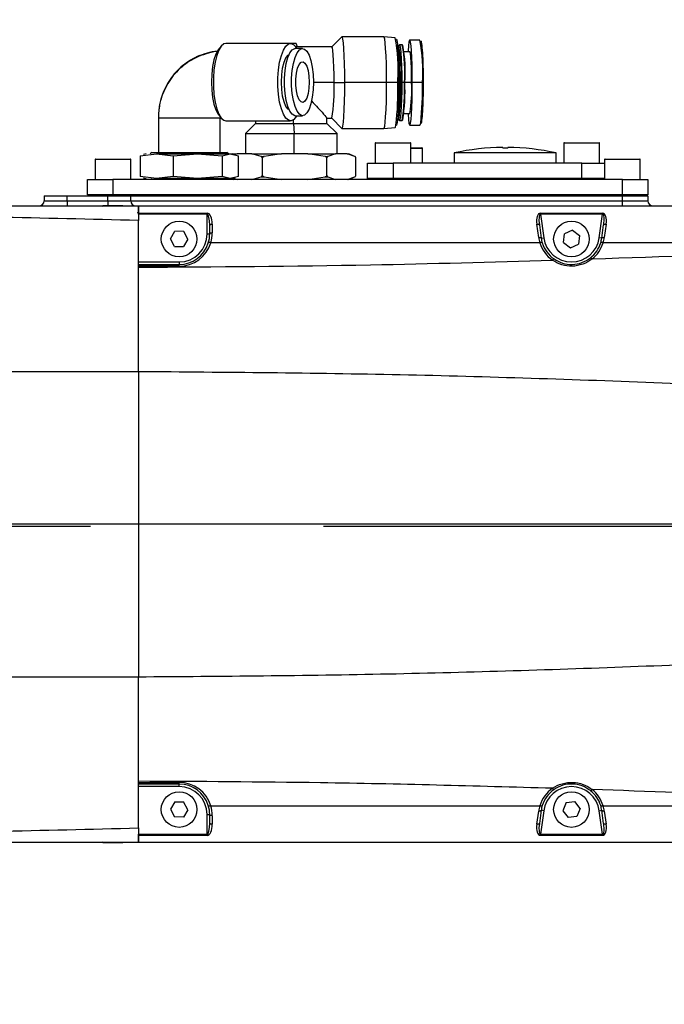
# Model space of a CAD drawing. Units: millimetres. Extents: x 47110 to 57224, y 21054 to 28206.
# Drawn here: x 50301 to 50428, y 26941 to 27134 of the extents above; entities that cross this region are included whole.
import ezdxf

# ---------------------------------------------------------------- set-up
doc = ezdxf.new("R2010")
doc.units = ezdxf.units.MM
doc.header["$LTSCALE"] = 120
doc.header["$PDSIZE"] = -1
doc.linetypes.add('CENTER', pattern=[10.16, 6.35, -1.27, 1.27, -1.27])
doc.layers.add('2细线层', color=4, linetype='Continuous')
doc.layers.add('3中心线层', color=1, linetype='CENTER')
doc.styles.add('TH_GBDIM', font='romans.shx', dxfattribs={"width": 0.8, "bigfont": 'gbcbig.shx'})
doc.dimstyles.new('TH_GBDIM', dxfattribs={"dimscale": 12, "dimtxt": 4, "dimasz": 2.5, "dimexe": 2, "dimexo": 0, "dimgap": 1.5, "dimtad": 1, "dimtoh": 1, "dimdec": 1, "dimdsep": 46, "dimtxsty": 'TH_GBDIM', "dimcen": 2.5, "dimclrd": 130, "dimclre": 130, "dimclrt": 3, "dimadec": 0, "dimazin": 2, "dimtfac": 0.714286, "dimtdec": 1, "dimtmove": 0, "dimatfit": 3, "dimfxl": 1, "dimtzin": 0, "dimlwd": -1, "dimlwe": -1, "dimarcsym": 0})

# ---------------------------------------------------------------- blocks, each defined once
blk = doc.blocks.new('*D66')
at = {"layer": '2细线层', "color": 130}
for p, q in [((50624.59, 27035.31), (49707.66, 27035.31)), ((49731.66, 26905.31), (49731.66, 27005.31)), ((49984.59, 26875.31), (49707.66, 26875.31))]:
    blk.add_line(p, q, dxfattribs=at)
for points in [[(49736.66, 27005.31), (49726.66, 27005.31), (49731.66, 27035.31)], [(49726.66, 26905.31), (49736.66, 26905.31), (49731.66, 26875.31)]]:
    blk.add_solid(points, dxfattribs=at)
at = {"layer": 'Defpoints', "color": 0}
for p in [(49731.66, 27035.31), (50624.59, 27035.31), (49984.59, 26875.31)]:
    blk.add_point(p, dxfattribs=at)
at = {"layer": '2细线层', "color": 3, "insert": (49689.66, 26955.31), "char_height": 48, "attachment_point": 5, "rotation": 90, "style": 'TH_GBDIM'}
blk.add_mtext('160', dxfattribs=at)
blk = doc.blocks.new('*D67')
at = {"layer": '2细线层', "color": 130}
for p, q in [((49984.59, 26947.54), (49984.59, 27202.45)), ((50624.59, 27034.91), (50624.59, 27202.45)), ((50014.59, 27178.45), (50594.59, 27178.45))]:
    blk.add_line(p, q, dxfattribs=at)
for points in [[(50014.59, 27183.45), (50014.59, 27173.45), (49984.59, 27178.45)], [(50594.59, 27173.45), (50594.59, 27183.45), (50624.59, 27178.45)]]:
    blk.add_solid(points, dxfattribs=at)
at = {"layer": 'Defpoints', "color": 0}
for p in [(50624.59, 27178.45), (50624.59, 27034.91), (49984.59, 26947.54)]:
    blk.add_point(p, dxfattribs=at)
at = {"layer": '2细线层', "color": 3, "insert": (50304.59, 27220.45), "char_height": 48, "attachment_point": 5, "style": 'TH_GBDIM'}
blk.add_mtext('640', dxfattribs=at)
blk = doc.blocks.new('*D70')
at = {"layer": '2细线层', "color": 130}
for p, q in [((49984.59, 27535.31), (49984.59, 27753.35)), ((50500.88, 24606.32), (50575, 24402.5))]:
    blk.add_line(p, q, dxfattribs=at)
blk.add_arc((49984.59, 26025.91), 1703.44, 290.99462, 88.99093, dxfattribs=at)
for points in [[(50014.64, 27734.09), (50014.55, 27724.09), (49984.59, 27729.35)], [(50593.15, 24440.24), (50596.65, 24430.87), (50566.8, 24425.05)]]:
    blk.add_solid(points, dxfattribs=at)
at = {"layer": 'Defpoints', "color": 0}
for p in [(49984.59, 27535.31), (51561.02, 26671.34), (49984.59, 26025.91), (49984.59, 25913.98), (50500.88, 24606.32)]:
    blk.add_point(p, dxfattribs=at)
at = {"layer": '2细线层', "color": 3, "insert": (51703.56, 26328.79), "char_height": 48, "attachment_point": 5, "rotation": 279.9928, "style": 'TH_GBDIM'}
blk.add_mtext('160%%d', dxfattribs=at)

msp = doc.modelspace()

# ---------------------------------------------------------------- linework, layer by layer
at = {"color": 7, "linetype": 'Continuous', "lineweight": 25}
for p, q in [((50340.92, 27129.25), (50340.42, 27128.68)), ((50354.45, 27129.71), (50341.78, 27129.71)), ((50355.54, 27129.71), (50354.45, 27129.71)), ((50364.54, 27131), (50362.57, 27129.01)), ((50372.76, 27131.01), (50364.58, 27131.01)), ((50374.99, 27130.82), (50372.76, 27131.01)), ((50375.87, 27129.45), (50375.66, 27129.24)), ((50376.35, 27129.46), (50375.9, 27129.46)), ((50376.48, 27129.35), (50376.38, 27129.45)), ((50379.85, 27130.36), (50377.85, 27130.36)), ((50356.81, 27128.71), (50355.39, 27128.71)), ((50362.58, 27129.01), (50355.49, 27129.01)), ((50377.85, 27128.06), (50376.71, 27128.06)), ((50363, 27122.01), (50365.12, 27122.01)), ((50373.3, 27122.01), (50365.12, 27122.01)), ((50375.51, 27122.01), (50373.3, 27122.01)), ((50376.09, 27122.01), (50375.86, 27122.01)), ((50376.09, 27122.01), (50376.34, 27122.01)), ((50376.8, 27122.01), (50376.34, 27122.01)), ((50376.9, 27122.01), (50376.8, 27122.01)), ((50380.35, 27122.01), (50378.35, 27122.01)), ((50376.71, 27115.96), (50377.85, 27115.96)), ((50328.51, 27115.11), (50328.51, 27108.31)), ((50340.42, 27115.54), (50340.92, 27114.98)), ((50340.67, 27108.31), (50340.67, 27115.11)), ((50341.78, 27114.51), (50354.45, 27114.51)), ((50347.59, 27114.01), (50345.59, 27112.01)), ((50347.59, 27114.51), (50347.59, 27114.01)), ((50347.59, 27114.01), (50355.02, 27114.01)), ((50355.02, 27114.01), (50355.14, 27112.01)), ((50355.02, 27114.01), (50361.59, 27114.01)), ((50355.39, 27115.51), (50356.81, 27115.51)), ((50361.58, 27115.01), (50362.58, 27115.01)), ((50361.59, 27114.01), (50361.59, 27115.05)), ((50363.59, 27112.01), (50361.59, 27114.01)), ((50362.57, 27115.01), (50364.54, 27113.03)), ((50375.4, 27113.84), (50375.41, 27113.87)), ((50375.66, 27114.79), (50375.87, 27114.58)), ((50375.9, 27114.56), (50376.35, 27114.56)), ((50376.38, 27114.58), (50376.48, 27114.68)), ((50345.59, 27112.01), (50345.59, 27108.01)), ((50345.59, 27112.01), (50355.14, 27112.01)), ((50355.14, 27108.01), (50355.14, 27112.01)), ((50355.14, 27112.01), (50363.59, 27112.01)), ((50363.59, 27108.01), (50363.59, 27112.01)), ((50364.58, 27113.01), (50372.76, 27113.01)), ((50372.76, 27113.01), (50374.99, 27113.21)), ((50377.85, 27113.66), (50379.85, 27113.66)), ((50371.09, 27110.11), (50371.09, 27106.21)), ((50371.19, 27110.21), (50377.99, 27110.21)), ((50378.09, 27106.21), (50378.09, 27110.11)), ((50408.09, 27110.11), (50408.09, 27106.21)), ((50408.19, 27110.21), (50414.99, 27110.21)), ((50415.09, 27106.21), (50415.09, 27110.11)), ((50324.96, 27107.66), (50328.18, 27108.01)), ((50326.09, 27108.01), (50325.6, 27107.88)), ((50327.21, 27108.31), (50326.91, 27108.01)), ((50327.21, 27108.31), (50341.98, 27108.31)), ((50328.18, 27108.01), (50336.21, 27108.01)), ((50328.18, 27108.01), (50331.39, 27107.66)), ((50331.39, 27107.66), (50336.21, 27108.01)), ((50336.21, 27108.01), (50341.03, 27107.66)), ((50336.21, 27108.01), (50342.63, 27108.01)), ((50341.03, 27107.66), (50342.63, 27108.01)), ((50342.28, 27108.01), (50341.98, 27108.31)), ((50342.63, 27108.01), (50343.09, 27108.01)), ((50342.63, 27108.01), (50344.23, 27107.66)), ((50343.58, 27107.88), (50343.09, 27108.01)), ((50343.29, 27108.01), (50343.99, 27108.01)), ((50343.99, 27108.01), (50343.54, 27107.89)), ((50346.85, 27108.01), (50343.99, 27108.01)), ((50348.71, 27107.51), (50346.85, 27108.01)), ((50346.85, 27108.01), (50352.67, 27108.01)), ((50352.67, 27108.01), (50349.3, 27107.51)), ((50357.85, 27108.01), (50352.67, 27108.01)), ((50361.22, 27107.51), (50357.85, 27108.01)), ((50357.85, 27108.01), (50363.27, 27108.01)), ((50363.27, 27108.01), (50361.76, 27107.51)), ((50365.59, 27108.01), (50363.27, 27108.01)), ((50367.1, 27107.51), (50365.59, 27108.01)), ((50365.59, 27108.01), (50365.9, 27108.01)), ((50366.9, 27107.6), (50365.9, 27108.01)), ((50378.09, 27109.21), (50380.24, 27109.21)), ((50380.34, 27106.21), (50380.34, 27109.11)), ((50386.59, 27108.21), (50386.59, 27106.21)), ((50406.59, 27108.21), (50386.59, 27108.21)), ((50396.09, 27109.29), (50396.09, 27109.12)), ((50397.09, 27109.12), (50397.09, 27109.29)), ((50406.59, 27106.21), (50406.59, 27108.21)), ((50316.09, 27106.91), (50316.09, 27103.01)), ((50316.19, 27107.01), (50322.99, 27107.01)), ((50323.09, 27103.01), (50323.09, 27106.91)), ((50324.96, 27107.66), (50324.96, 27103.57)), ((50331.39, 27107.66), (50331.39, 27103.57)), ((50341.03, 27107.66), (50341.03, 27103.57)), ((50344.23, 27103.57), (50344.23, 27107.66)), ((50348.71, 27107.51), (50349.3, 27107.51)), ((50348.92, 27103.79), (50348.92, 27107.23)), ((50361.22, 27107.51), (50361.76, 27107.51)), ((50361.6, 27103.79), (50361.6, 27107.23)), ((50367.27, 27103.79), (50367.27, 27107.23)), ((50369.59, 27103.21), (50369.59, 27106.21)), ((50369.59, 27106.21), (50374.59, 27106.21)), ((50374.59, 27106.21), (50374.59, 27103.21)), ((50411.59, 27106.21), (50374.59, 27106.21)), ((50411.59, 27103.21), (50411.59, 27106.21)), ((50411.59, 27106.21), (50416.09, 27106.21)), ((50416.09, 27106.91), (50416.09, 27103.01)), ((50416.19, 27107.01), (50422.99, 27107.01)), ((50423.09, 27103.01), (50423.09, 27106.91)), ((50314.59, 27100.01), (50314.59, 27103.01)), ((50314.59, 27103.01), (50319.59, 27103.01)), ((50319.59, 27103.01), (50319.59, 27100.01)), ((50419.59, 27103.01), (50319.59, 27103.01)), ((50328.18, 27103.21), (50324.96, 27103.57)), ((50325.6, 27103.34), (50326.09, 27103.21)), ((50327.01, 27103.21), (50327.21, 27103.01)), ((50331.39, 27103.57), (50328.18, 27103.21)), ((50336.21, 27103.21), (50328.18, 27103.21)), ((50336.21, 27103.21), (50331.39, 27103.57)), ((50341.03, 27103.57), (50336.21, 27103.21)), ((50342.63, 27103.21), (50336.21, 27103.21)), ((50342.63, 27103.21), (50341.03, 27103.57)), ((50341.98, 27103.01), (50342.18, 27103.21)), ((50344.23, 27103.57), (50342.63, 27103.21)), ((50343.09, 27103.21), (50342.63, 27103.21)), ((50342.81, 27103.21), (50343.29, 27103.01)), ((50343.09, 27103.21), (50343.58, 27103.34)), ((50343.17, 27103.23), (50343.99, 27103.01)), ((50346.85, 27103.01), (50348.71, 27103.52)), ((50348.71, 27103.52), (50349.29, 27103.52)), ((50349.29, 27103.52), (50352.67, 27103.01)), ((50357.85, 27103.01), (50361.22, 27103.52)), ((50361.22, 27103.52), (50361.76, 27103.52)), ((50361.76, 27103.52), (50363.27, 27103.01)), ((50365.59, 27103.01), (50367.1, 27103.52)), ((50365.9, 27103.01), (50366.9, 27103.43)), ((50369.59, 27103.01), (50369.59, 27103.21)), ((50374.59, 27103.21), (50369.59, 27103.21)), ((50374.59, 27103.01), (50374.59, 27103.21)), ((50411.59, 27103.21), (50374.59, 27103.21)), ((50411.59, 27103.01), (50411.59, 27103.21)), ((50416.09, 27103.21), (50411.59, 27103.21)), ((50419.59, 27100.01), (50419.59, 27103.01)), ((50419.59, 27103.01), (50424.59, 27103.01)), ((50424.59, 27103.01), (50424.59, 27100.01)), ((50306.09, 27099.81), (50306.09, 27098.81)), ((50306.09, 27099.81), (50310.59, 27099.81)), ((50310.59, 27098.81), (50310.59, 27099.81)), ((50310.59, 27099.81), (50318.59, 27099.81)), ((50310.59, 27098.81), (50318.59, 27098.81)), ((50310.59, 27098.81), (50310.59, 27097.81)), ((50319.59, 27100.01), (50314.59, 27100.01)), ((50315.09, 27099.81), (50315.09, 27100.01)), ((50318.59, 27098.81), (50318.59, 27099.81)), ((50318.59, 27099.81), (50323.09, 27099.81)), ((50318.59, 27098.81), (50318.59, 27097.81)), ((50419.59, 27100.01), (50319.59, 27100.01)), ((50320.09, 27099.81), (50320.09, 27100.01)), ((50323.09, 27098.81), (50323.09, 27099.81)), ((50323.09, 27099.81), (50419.59, 27099.81)), ((50419.09, 27099.81), (50419.09, 27100.01)), ((50424.59, 27100.01), (50419.59, 27100.01)), ((50419.59, 27098.81), (50419.59, 27099.81)), ((50419.59, 27099.81), (50424.59, 27099.81)), ((50419.59, 27097.81), (50419.59, 27098.81)), ((50419.59, 27098.81), (50424.59, 27098.81)), ((50424.09, 27099.81), (50424.09, 27100.01)), ((50424.59, 27099.81), (50424.59, 27098.81)), ((50317.59, 27097.76), (50321.57, 27097.81)), ((50317.59, 27097.81), (50317.59, 27097.76)), ((50321.57, 27097.81), (50317.59, 27097.81)), ((50321.57, 27097.81), (50324.59, 27097.81)), ((50324.42, 27096.53), (50324.59, 27096.55)), ((50324.59, 27096.73), (50324.55, 27096.72)), ((50324.59, 27097.81), (50494.36, 27097.81)), ((50324.59, 27096.39), (50324.59, 27097.81)), ((50324.59, 27096.39), (50338.09, 27096.39)), ((50324.59, 27096.18), (50324.59, 27096.39)), ((50338.09, 27096.18), (50338.09, 27096.39)), ((50403.5, 27096.39), (50415.69, 27096.39)), ((50403.5, 27096.18), (50403.5, 27096.39)), ((50415.69, 27096.18), (50415.69, 27096.39)), ((50338.09, 27096.18), (50324.59, 27096.18)), ((50324.59, 27096.18), (50324.59, 27095.12)), ((50338.09, 27092.31), (50338.09, 27096.18)), ((50403.5, 27096.18), (50404.15, 27091.55)), ((50415.69, 27096.18), (50403.5, 27096.18)), ((50415.04, 27091.55), (50415.69, 27096.18)), ((50330.87, 27091.34), (50331.76, 27092.82)), ((50333.49, 27092.78), (50331.76, 27092.82)), ((50334.32, 27091.29), (50333.49, 27092.78)), ((50338.59, 27092.31), (50338.59, 27094.01)), ((50339.09, 27094.22), (50339.09, 27092.52)), ((50403.16, 27091.62), (50402.79, 27094.22)), ((50403.29, 27094.08), (50403.65, 27091.48)), ((50409.8, 27093.03), (50408.21, 27092.34)), ((50409.8, 27093.03), (50411.17, 27092.01)), ((50415.54, 27091.48), (50415.9, 27094.08)), ((50416.4, 27094.22), (50416.03, 27091.62)), ((50324.55, 27092.01), (50324.59, 27092)), ((50331.69, 27089.84), (50330.87, 27091.34)), ((50334.32, 27091.29), (50333.42, 27089.81)), ((50338.09, 27092.31), (50338.59, 27092.31)), ((50338.8, 27090.57), (50338.81, 27090.57)), ((50403.38, 27090.57), (50338.81, 27090.57)), ((50403.38, 27090.57), (50403.39, 27090.57)), ((50403.65, 27091.48), (50404.15, 27091.55)), ((50408.01, 27090.62), (50408.21, 27092.34)), ((50408.01, 27090.62), (50409.38, 27089.6)), ((50411.17, 27092.01), (50410.97, 27090.29)), ((50415.54, 27091.48), (50415.04, 27091.55)), ((50415.8, 27090.57), (50415.81, 27090.57)), ((50488.38, 27090.57), (50415.81, 27090.57)), ((50331.69, 27089.84), (50333.42, 27089.81)), ((50409.38, 27089.6), (50410.97, 27090.29)), ((50324.59, 27086.81), (50332.59, 27086.81)), ((50332.59, 27086.81), (50332.59, 27086.31)), ((50324.59, 27086.31), (50332.59, 27086.31)), ((50324.59, 27085.98), (50324.59, 27086.31)), ((50332.59, 27085.98), (50324.59, 27085.98)), ((50324.59, 27085.77), (50324.59, 27085.98)), ((50332.59, 27085.98), (50332.59, 27086.31)), ((50324.59, 27065.25), (50324.59, 27005.37)), ((50324.59, 26984.64), (50324.59, 26984.85)), ((50324.59, 26984.64), (50332.59, 26984.64)), ((50324.59, 26984.31), (50324.59, 26984.64)), ((50332.59, 26984.31), (50324.59, 26984.31)), ((50332.59, 26984.31), (50332.59, 26984.64)), ((50332.59, 26983.81), (50332.59, 26984.31)), ((50332.59, 26983.81), (50324.59, 26983.81)), ((50331.75, 26980.82), (50330.87, 26979.36)), ((50331.75, 26980.82), (50333.48, 26980.79)), ((50334.32, 26979.27), (50333.48, 26980.79)), ((50408.52, 26980.67), (50407.88, 26979.08)), ((50408.52, 26980.67), (50410.24, 26980.91)), ((50411.3, 26979.54), (50410.24, 26980.91)), ((50330.87, 26979.36), (50331.71, 26977.84)), ((50334.32, 26979.27), (50333.44, 26977.81)), ((50338.81, 26980.05), (50338.8, 26980.05)), ((50338.81, 26980.05), (50403.38, 26980.05)), ((50402.79, 26976.41), (50403.16, 26979.01)), ((50403.65, 26979.15), (50403.29, 26976.55)), ((50403.39, 26980.05), (50403.38, 26980.05)), ((50404.15, 26979.08), (50403.5, 26974.45)), ((50404.15, 26979.08), (50403.65, 26979.15)), ((50407.88, 26979.08), (50408.95, 26977.72)), ((50411.3, 26979.54), (50410.67, 26977.96)), ((50415.04, 26979.08), (50415.54, 26979.15)), ((50415.69, 26974.45), (50415.04, 26979.08)), ((50415.9, 26976.55), (50415.54, 26979.15)), ((50415.81, 26980.05), (50415.8, 26980.05)), ((50415.81, 26980.05), (50488.38, 26980.05)), ((50416.03, 26979.01), (50416.4, 26976.41)), ((50333.44, 26977.81), (50331.71, 26977.84)), ((50338.09, 26978.31), (50338.59, 26978.31)), ((50338.09, 26974.45), (50338.09, 26978.31)), ((50338.59, 26976.62), (50338.59, 26978.31)), ((50339.09, 26978.1), (50339.09, 26976.41)), ((50410.67, 26977.96), (50408.95, 26977.72)), ((50321.57, 26972.81), (50317.59, 26972.87)), ((50317.59, 26972.87), (50317.59, 26972.81)), ((50317.59, 26972.81), (50321.57, 26972.81)), ((50324.59, 26972.81), (50321.57, 26972.81)), ((50324.59, 26974.45), (50338.09, 26974.45)), ((50324.59, 26974.24), (50324.59, 26974.45)), ((50338.09, 26974.24), (50324.59, 26974.24)), ((50324.59, 26972.81), (50324.59, 26974.24)), ((50494.36, 26972.81), (50324.59, 26972.81)), ((50338.09, 26974.24), (50338.09, 26974.45)), ((50403.5, 26974.24), (50403.5, 26974.45)), ((50403.5, 26974.45), (50415.69, 26974.45)), ((50415.69, 26974.24), (50403.5, 26974.24)), ((50415.69, 26974.24), (50415.69, 26974.45))]:
    msp.add_line(p, q, dxfattribs=at)
at = {"color": 8, "linetype": 'Continuous', "lineweight": 25}
for p, q in [((50363, 27122.01), (50358.96, 27122.01)), ((50375.51, 27122.01), (50375.51, 27122.57)), ((50378.22, 27122.01), (50376.9, 27122.01)), ((50328.51, 27115.11), (50340.67, 27115.11)), ((50355.02, 27114.01), (50355.02, 27114.72)), ((50378.09, 27110.11), (50371.09, 27110.11)), ((50415.09, 27110.11), (50408.09, 27110.11)), ((50380.34, 27109.11), (50378.09, 27109.11)), ((50323.09, 27106.91), (50316.09, 27106.91)), ((50423.09, 27106.91), (50416.09, 27106.91)), ((50306.09, 27098.81), (50310.59, 27098.81)), ((50318.59, 27098.81), (50323.09, 27098.81)), ((50323.09, 27098.81), (50419.59, 27098.81))]:
    msp.add_line(p, q, dxfattribs=at)
at = {"color": 7, "linetype": 'Continuous', "lineweight": 25, "flags": 128}
for points in [[(50341.78, 27129.71), (50341.38, 27129.61), (50340.86, 27129.17), (50340.39, 27128.4), (50339.98, 27127.34), (50339.66, 27126.03), (50339.43, 27124.54), (50339.32, 27122.93), (50339.32, 27121.29), (50339.43, 27119.69), (50339.66, 27118.19), (50339.98, 27116.89), (50340.39, 27115.82), (50340.86, 27115.05), (50341.38, 27114.61), (50341.78, 27114.51)], [(50355.68, 27115.51), (50355.61, 27115.4), (50355.11, 27114.79), (50354.58, 27114.52), (50354.05, 27114.61), (50353.53, 27115.05), (50353.06, 27115.82), (50352.65, 27116.89), (50352.32, 27118.19), (50352.1, 27119.69), (50351.98, 27121.29), (50351.98, 27122.93), (50352.1, 27124.54), (50352.32, 27126.03), (50352.65, 27127.34), (50353.06, 27128.4), (50353.53, 27129.17), (50354.05, 27129.61), (50354.58, 27129.7), (50355.11, 27129.44), (50355.61, 27128.83), (50355.68, 27128.71)], [(50365.12, 27122.01), (50365.11, 27123.88), (50365.07, 27125.67), (50365.01, 27127.3), (50364.94, 27128.7), (50364.85, 27129.81), (50364.74, 27130.57), (50364.63, 27130.96), (50364.54, 27131)], [(50373.3, 27122.01), (50373.29, 27123.88), (50373.26, 27125.67), (50373.2, 27127.3), (50373.12, 27128.7), (50373.03, 27129.81), (50372.93, 27130.57), (50372.82, 27130.96), (50372.76, 27131.01)], [(50376.34, 27122.01), (50376.33, 27123.67), (50376.3, 27125.25), (50376.25, 27126.66), (50376.17, 27127.84), (50376.09, 27128.73), (50375.99, 27129.28), (50375.9, 27129.46), (50375.87, 27129.45)], [(50378.35, 27122.01), (50378.34, 27123.75), (50378.31, 27125.41), (50378.26, 27126.92), (50378.19, 27128.22), (50378.1, 27129.24), (50378.01, 27129.95), (50377.9, 27130.32), (50377.8, 27130.32), (50377.7, 27129.95), (50377.6, 27129.24), (50377.52, 27128.22), (50377.51, 27128.06)], [(50340.42, 27128.68), (50340.22, 27128.42), (50339.79, 27127.59), (50339.43, 27126.48), (50339.16, 27125.15), (50338.99, 27123.67), (50338.93, 27122.11), (50338.99, 27120.56), (50339.16, 27119.08), (50339.43, 27117.75), (50339.79, 27116.64), (50340.22, 27115.81), (50340.42, 27115.54)], [(50354.17, 27116.68), (50353.98, 27116.8), (50353.55, 27117.35), (50353.18, 27118.22), (50352.89, 27119.36), (50352.72, 27120.69), (50352.65, 27122.11), (50352.72, 27123.54), (50352.89, 27124.86), (50353.18, 27126), (50353.55, 27126.88), (50353.98, 27127.43), (50354.17, 27127.55)], [(50355.39, 27115.51), (50355.27, 27115.52), (50354.78, 27115.79), (50354.32, 27116.4), (50353.92, 27117.31), (50353.6, 27118.49), (50353.37, 27119.86), (50353.26, 27121.35), (50353.26, 27122.88), (50353.37, 27124.37), (50353.6, 27125.74), (50353.92, 27126.91), (50354.32, 27127.83), (50354.78, 27128.44), (50355.27, 27128.7), (50355.39, 27128.71)], [(50358.96, 27122.11), (50358.9, 27120.59), (50358.73, 27119.15), (50358.46, 27117.87), (50358.1, 27116.82), (50357.66, 27116.05), (50357.18, 27115.61), (50356.69, 27115.52), (50356.19, 27115.79), (50355.73, 27116.4), (50355.33, 27117.31), (50355.01, 27118.49), (50354.79, 27119.86), (50354.67, 27121.35), (50354.67, 27122.88), (50354.79, 27124.37), (50355.01, 27125.74), (50355.33, 27126.91), (50355.73, 27127.83), (50356.19, 27128.44), (50356.69, 27128.7), (50357.18, 27128.61), (50357.66, 27128.17), (50358.1, 27127.41), (50358.46, 27126.36), (50358.73, 27125.07), (50358.9, 27123.63), (50358.96, 27122.11)], [(50363, 27122.01), (50362.99, 27123.57), (50362.96, 27125.05), (50362.91, 27126.38), (50362.84, 27127.49), (50362.76, 27128.32), (50362.67, 27128.84), (50362.58, 27129.01)], [(50378.22, 27122.01), (50378.21, 27123.46), (50378.17, 27124.82), (50378.12, 27126.02), (50378.06, 27126.99), (50377.98, 27127.67), (50377.9, 27128.02), (50377.85, 27128.06)], [(50358.11, 27122.11), (50358.06, 27120.93), (50357.89, 27119.86), (50357.62, 27118.99), (50357.29, 27118.39), (50356.91, 27118.12), (50356.52, 27118.21), (50356.16, 27118.65), (50355.85, 27119.39), (50355.64, 27120.38), (50355.52, 27121.52), (50355.52, 27122.71), (50355.64, 27123.85), (50355.85, 27124.83), (50356.16, 27125.58), (50356.52, 27126.01), (50356.91, 27126.1), (50357.29, 27125.84), (50357.62, 27125.24), (50357.89, 27124.37), (50358.06, 27123.29), (50358.11, 27122.11)], [(50364.54, 27113.03), (50364.63, 27113.06), (50364.74, 27113.45), (50364.85, 27114.22), (50364.94, 27115.32), (50365.01, 27116.72), (50365.07, 27118.35), (50365.11, 27120.14), (50365.12, 27122.01)], [(50372.76, 27113.01), (50372.82, 27113.06), (50372.93, 27113.45), (50373.03, 27114.22), (50373.12, 27115.32), (50373.2, 27116.72), (50373.26, 27118.35), (50373.29, 27120.14), (50373.3, 27122.01)], [(50375.87, 27114.58), (50375.9, 27114.56), (50375.99, 27114.75), (50376.09, 27115.3), (50376.17, 27116.19), (50376.25, 27117.37), (50376.3, 27118.78), (50376.33, 27120.36), (50376.34, 27122.01)], [(50377.51, 27115.96), (50377.52, 27115.81), (50377.6, 27114.78), (50377.7, 27114.07), (50377.8, 27113.71), (50377.9, 27113.71), (50378.01, 27114.07), (50378.1, 27114.78), (50378.19, 27115.81), (50378.26, 27117.1), (50378.31, 27118.62), (50378.34, 27120.28), (50378.35, 27122.01)], [(50379.85, 27113.66), (50379.9, 27113.71), (50380, 27114.07)], [(50374.99, 27113.21), (50375.04, 27113.26), (50375.15, 27113.64)], [(50338.59, 27094.01), (50338.6, 27094.05), (50338.63, 27094.09), (50338.68, 27094.13), (50338.74, 27094.16), (50338.82, 27094.18), (50338.9, 27094.2), (50339, 27094.22), (50339.09, 27094.22)], [(50338.59, 27092.31), (50338.6, 27092.35), (50338.63, 27092.39), (50338.68, 27092.43), (50338.74, 27092.46), (50338.82, 27092.49), (50338.9, 27092.51), (50339, 27092.52), (50339.09, 27092.52)], [(50402.79, 27094.22), (50402.88, 27094.23), (50402.97, 27094.23), (50403.06, 27094.22), (50403.13, 27094.2), (50403.19, 27094.18), (50403.24, 27094.15), (50403.27, 27094.12), (50403.29, 27094.08)], [(50415.9, 27094.08), (50415.92, 27094.12), (50415.95, 27094.15), (50415.99, 27094.18), (50416.06, 27094.2), (50416.13, 27094.22), (50416.21, 27094.23), (50416.3, 27094.23), (50416.4, 27094.22)], [(50403.16, 27091.62), (50403.25, 27091.62), (50403.34, 27091.62), (50403.42, 27091.62), (50403.5, 27091.6), (50403.56, 27091.58), (50403.61, 27091.55), (50403.64, 27091.52), (50403.65, 27091.48)], [(50415.54, 27091.48), (50415.55, 27091.52), (50415.58, 27091.55), (50415.63, 27091.58), (50415.69, 27091.6), (50415.76, 27091.62), (50415.85, 27091.62), (50415.94, 27091.62), (50416.03, 27091.62)], [(50403.65, 26979.15), (50403.64, 26979.11), (50403.61, 26979.08), (50403.56, 26979.05), (50403.5, 26979.03), (50403.42, 26979.01), (50403.34, 26979), (50403.25, 26979), (50403.16, 26979.01)], [(50416.03, 26979.01), (50415.94, 26979), (50415.85, 26979), (50415.76, 26979.01), (50415.69, 26979.03), (50415.63, 26979.05), (50415.58, 26979.08), (50415.55, 26979.11), (50415.54, 26979.15)], [(50339.09, 26978.1), (50339, 26978.11), (50338.9, 26978.12), (50338.82, 26978.14), (50338.74, 26978.16), (50338.68, 26978.2), (50338.63, 26978.23), (50338.6, 26978.27), (50338.59, 26978.31)], [(50339.09, 26976.41), (50339, 26976.41), (50338.9, 26976.42), (50338.82, 26976.44), (50338.74, 26976.47), (50338.68, 26976.5), (50338.63, 26976.54), (50338.6, 26976.57), (50338.59, 26976.62)], [(50403.29, 26976.55), (50403.27, 26976.51), (50403.24, 26976.47), (50403.19, 26976.45), (50403.13, 26976.42), (50403.06, 26976.41), (50402.97, 26976.4), (50402.88, 26976.4), (50402.79, 26976.41)], [(50416.4, 26976.41), (50416.3, 26976.4), (50416.21, 26976.4), (50416.13, 26976.41), (50416.06, 26976.42), (50415.99, 26976.45), (50415.95, 26976.47), (50415.92, 26976.51), (50415.9, 26976.55)]]:
    msp.add_lwpolyline(points, dxfattribs=at)
at = {"color": 7, "linetype": 'Continuous', "lineweight": 25}
for centre in [(50332.59, 27091.31), (50409.59, 27091.31), (50332.59, 26979.31), (50409.59, 26979.31)]:
    msp.add_circle(centre, 3.5, dxfattribs=at)
at = {"color": 7, "linetype": 'Continuous', "lineweight": 30}
msp.add_arc((49984.59, 26025.31), 1510, 290, 167, dxfattribs=at)
at = {"color": 7, "linetype": 'Continuous', "lineweight": 25}
for centre, radius, start, end in [((50354.46, 27128.96), 1.31, 2.2668, 34.8925), ((50342.28, 27124.59), 33.3, 356.5274, 10.7785), ((50326.25, 27123.31), 49.63, 358.5019, 6.8497), ((50347.11, 27124.06), 29.77, 356.0565, 10.4317), ((50347.6, 27124.03), 29.37, 356.0565, 10.4317), ((50347.71, 27124.24), 32.71, 356.1001, 10.791), ((50347.35, 27123.99), 28.81, 356.0565, 10.4317), ((50329.34, 27120.53), 33.7, 350.5818, 2.5271), ((50309.68, 27120.7), 65.85, 353.846, 1.1444), ((50326.54, 27120.71), 49.35, 353.1062, 1.5138), ((50338.27, 27120.55), 37.85, 351.2914, 2.2205), ((50340.97, 27120.43), 35.86, 350.5818, 2.5271), ((50338.34, 27120.52), 38.58, 351.2914, 2.2205), ((50350.85, 27120.62), 27.4, 350.2052, 2.9037), ((50317.92, 27120.77), 62.44, 353.846, 1.1444), ((50380.01, 27114.26), 0.191, 268.431, 359.8761), ((50371.19, 27110.11), 0.1, 90, 180), ((50377.99, 27110.11), 0.1, 0, 90), ((50408.19, 27110.11), 0.1, 90, 180), ((50414.99, 27110.11), 0.1, 0, 90), ((50380.24, 27109.11), 0.1, 0, 90), ((50396.59, 27062.29), 47, 90.6096, 102.2857), ((50396.59, 27062.29), 46.83, 89.3882, 90.6118), ((50396.59, 27062.29), 47, 77.7143, 89.3904), ((50316.19, 27106.91), 0.1, 90, 180), ((50322.99, 27106.91), 0.1, 0, 90), ((50416.19, 27106.91), 0.1, 90, 180), ((50422.99, 27106.91), 0.1, 0, 90), ((50305.09, 27098.81), 1, 270, 0), ((50324.09, 27098.81), 1, 180, 270), ((50425.59, 27098.81), 1, 180, 270), ((50332.59, 27092.52), 6.5, 342.5622, 0), ((50332.59, 27092.31), 5.5, 270, 0), ((50332.59, 27092.48), 6.5, 270, 342.9026), ((50332.59, 27092.31), 6, 342.7228, 0), ((50409.59, 27092.52), 6.5, 188, 197.4378), ((50409.59, 27092.48), 6.5, 197.0974, 235.1234), ((50409.59, 27092.31), 6, 188, 197.2772), ((50409.59, 27092.31), 5.5, 188, 352), ((50409.59, 27092.48), 6.5, 308.5123, 342.9026), ((50409.59, 27092.31), 6, 342.7228, 352), ((50409.59, 27092.52), 6.5, 342.5622, 352), ((50332.59, 27092.31), 6, 270, 342.7228), ((50409.59, 27092.31), 6, 197.2772, 235.1234), ((50409.59, 27092.31), 6, 308.5123, 342.7228), ((50406.3, 27086.94), 0.476, 106.8387, 152.9917), ((50413.24, 27087.16), 0.461, 30.3129, 79.1398), ((50332.59, 26978.14), 6.5, 17.0974, 90), ((50332.59, 26978.31), 6, 17.2772, 90), ((50332.59, 26978.31), 5.5, 0, 90), ((50409.59, 26978.14), 6.5, 124.8766, 162.9026), ((50409.59, 26978.31), 6, 124.8766, 162.7228), ((50409.59, 26978.31), 5.5, 8, 172), ((50406.3, 26983.69), 0.476, 207.0083, 253.1613), ((50413.24, 26983.46), 0.461, 280.8602, 329.6871), ((50409.59, 26978.31), 6, 17.2772, 51.4877), ((50409.59, 26978.14), 6.5, 17.0974, 51.4877), ((50332.59, 26978.31), 6, 0, 17.2772), ((50332.59, 26978.1), 6.5, 0, 17.4378), ((50409.59, 26978.1), 6.5, 162.5622, 172), ((50409.59, 26978.31), 6, 162.7228, 172), ((50409.59, 26978.31), 6, 8, 17.2772), ((50409.59, 26978.1), 6.5, 8, 17.4378)]:
    msp.add_arc(centre, radius, start, end, dxfattribs=at)
at = {"color": 8, "linetype": 'Continuous', "lineweight": 25}
msp.add_arc((50375.13, 27113.93), 0.288, 273.5929, 342.8232, dxfattribs=at)
at = {"color": 7, "linetype": 'Continuous', "lineweight": 25}
for centre, major_axis, ratio, start_param, end_param in [((50338.09, 27094.22), (0, 2.17), 0.460989, 4.712389, 6.283185), ((50403.8, 27094.22), (-0.39, 2.16), 0.454144, 6.202424, 7.773221), ((50415.39, 27094.22), (0.39, 2.16), 0.454144, 4.79315, 6.363946), ((50338.09, 27094.01), (0, 2.17), 0.230494, 4.712389, 6.283185), ((50403.8, 27094.01), (-0.34, 2.17), 0.227265, 6.215621, 7.786417), ((50415.39, 27094.01), (0.34, 2.17), 0.227265, 4.779953, 6.35075), ((50338.09, 26976.62), (0, 2.17), 0.230494, 3.141593, 4.712389), ((50403.8, 26976.62), (0.34, 2.17), 0.227265, 1.638361, 3.209157), ((50415.39, 26976.62), (-0.34, 2.17), 0.227265, 3.074028, 4.644825), ((50338.09, 26976.41), (0, 2.17), 0.460989, 3.141593, 4.712389), ((50403.8, 26976.41), (0.39, 2.16), 0.454144, 1.651557, 3.222354), ((50415.39, 26976.41), (-0.39, 2.16), 0.454144, 3.060832, 4.631628)]:
    msp.add_ellipse(centre, major_axis=major_axis, ratio=ratio, start_param=start_param, end_param=end_param, dxfattribs=at)
for points, knots in [([(50375.41, 27113.92), (50375.48, 27114.39), (50375.6, 27115.32), (50375.72, 27118.07), (50375.78, 27121.33), (50375.76, 27124.7), (50375.66, 27127.7), (50375.5, 27129.7), (50375.36, 27130.63), (50375.28, 27130.47), (50375.28, 27130.46)], [0, 0, 0, 0, 0.1409812, 0.2819624, 0.4229436, 0.5639248, 0.704906, 0.8458872, 0.9868684, 1, 1, 1, 1]), ([(50380.2, 27114.26), (50380.26, 27114.71), (50380.38, 27115.6), (50380.5, 27118.23), (50380.55, 27121.35), (50380.53, 27124.59), (50380.43, 27127.46), (50380.28, 27129.4), (50380.14, 27130.28), (50380.06, 27130.09), (50380.05, 27130.06)], [0, 0, 0, 0, 0.138682, 0.277364, 0.416047, 0.554729, 0.693411, 0.832093, 0.970776, 1, 1, 1, 1]), ([(50340.1, 27128.12), (50339.93, 27128.11), (50339.08, 27128.08), (50337.57, 27127.69), (50335.71, 27126.97), (50334.03, 27125.96), (50332.58, 27124.77), (50331.32, 27123.39), (50330.29, 27121.88), (50329.53, 27120.33), (50329.04, 27118.92), (50328.73, 27117.62), (50328.55, 27116.39), (50328.53, 27115.53), (50328.51, 27115.11)], [0, 0, 0, 0, 0.027695, 0.134138, 0.243883, 0.342301, 0.440504, 0.538097, 0.634219, 0.72652, 0.807066, 0.866887, 0.934396, 1, 1, 1, 1]), ([(50340.09, 27128.1), (50340.03, 27128.1), (50339.28, 27128.07), (50337.84, 27127.69), (50335.93, 27126.98), (50334.21, 27125.98), (50332.72, 27124.79), (50331.42, 27123.42), (50330.36, 27121.9), (50329.57, 27120.35), (50329.06, 27118.94), (50328.74, 27117.66), (50328.64, 27116.87), (50328.58, 27116.46)], [0, 0, 0, 0, 0.010735, 0.12796, 0.24846, 0.356564, 0.464166, 0.570849, 0.675743, 0.776469, 0.864945, 0.929649, 1, 1, 1, 1]), ([(50358.54, 27118.41), (50358.99, 27117.95), (50359.79, 27117.12), (50360.65, 27116.18), (50361.23, 27115.53), (50361.56, 27115.13), (50361.56, 27115.07), (50361.57, 27115.05)], [0, 0, 0, 0, 0.276358, 0.489127, 0.687744, 0.874818, 1, 1, 1, 1]), ([(50348.92, 27107.23), (50348.92, 27107.25), (50348.91, 27107.3), (50348.89, 27107.37), (50348.82, 27107.46), (50348.75, 27107.49), (50348.71, 27107.51)], [0, 0, 0, 0, 0.124908, 0.25019, 0.50013, 1, 1, 1, 1]), ([(50349.3, 27107.51), (50349.21, 27107.49), (50349.09, 27107.46), (50348.97, 27107.37), (50348.92, 27107.3), (50348.92, 27107.25), (50348.92, 27107.23)], [0, 0, 0, 0, 0.501227, 0.750528, 0.875488, 1, 1, 1, 1]), ([(50361.6, 27107.23), (50361.59, 27107.25), (50361.59, 27107.3), (50361.54, 27107.37), (50361.42, 27107.46), (50361.3, 27107.49), (50361.22, 27107.51)], [0, 0, 0, 0, 0.124706, 0.249829, 0.499507, 1, 1, 1, 1]), ([(50361.76, 27107.51), (50361.73, 27107.49), (50361.67, 27107.46), (50361.62, 27107.37), (50361.6, 27107.3), (50361.6, 27107.25), (50361.6, 27107.23)], [0, 0, 0, 0, 0.501475, 0.750504, 0.875523, 1, 1, 1, 1]), ([(50367.27, 27107.23), (50367.27, 27107.25), (50367.27, 27107.3), (50367.25, 27107.37), (50367.19, 27107.46), (50367.14, 27107.49), (50367.1, 27107.51)], [0, 0, 0, 0, 0.124908, 0.25019, 0.50013, 1, 1, 1, 1]), ([(50348.71, 27103.52), (50348.75, 27103.54), (50348.82, 27103.57), (50348.89, 27103.66), (50348.91, 27103.73), (50348.92, 27103.77), (50348.92, 27103.79)], [0, 0, 0, 0, 0.500092, 0.750107, 0.875281, 1, 1, 1, 1]), ([(50348.92, 27103.79), (50348.92, 27103.77), (50348.92, 27103.73), (50348.97, 27103.66), (50349.09, 27103.57), (50349.21, 27103.54), (50349.29, 27103.52)], [0, 0, 0, 0, 0.124832, 0.250063, 0.499703, 1, 1, 1, 1]), ([(50361.22, 27103.52), (50361.3, 27103.54), (50361.42, 27103.57), (50361.54, 27103.66), (50361.59, 27103.73), (50361.59, 27103.77), (50361.6, 27103.79)], [0, 0, 0, 0, 0.501341, 0.750613, 0.875521, 1, 1, 1, 1]), ([(50361.6, 27103.79), (50361.6, 27103.77), (50361.6, 27103.73), (50361.62, 27103.66), (50361.67, 27103.57), (50361.73, 27103.54), (50361.76, 27103.52)], [0, 0, 0, 0, 0.124864, 0.250134, 0.500078, 1, 1, 1, 1]), ([(50367.1, 27103.52), (50367.14, 27103.54), (50367.19, 27103.57), (50367.25, 27103.66), (50367.27, 27103.73), (50367.27, 27103.77), (50367.27, 27103.79)], [0, 0, 0, 0, 0.500092, 0.750107, 0.875281, 1, 1, 1, 1]), ([(50324.59, 27094.95), (50315.22, 27095.17), (50296.46, 27095.63), (50268.57, 27096.07), (50240.86, 27096.4), (50222.62, 27096.55), (50213.5, 27096.62)], [0, 0, 0, 0, 0.249159, 0.499052, 0.749415, 1, 1, 1, 1]), ([(50214.53, 27097.81), (50223.01, 27097.81), (50239.95, 27097.81), (50265.68, 27097.81), (50291.53, 27097.81), (50308.91, 27097.81), (50317.59, 27097.81)], [0, 0, 0, 0, 0.250982, 0.5011543, 0.7509771, 1, 1, 1, 1]), ([(50324.59, 27097.81), (50324.59, 27097.77), (50324.59, 27097.7), (50324.59, 27097.09), (50324.59, 27096.18), (50324.59, 27095.36), (50324.59, 27094.95)], [0, 0, 0, 0, 0.249568, 0.499451, 0.749468, 1, 1, 1, 1]), ([(50324.59, 27065.25), (50324.59, 27068.2), (50324.59, 27074), (50324.59, 27081.89), (50324.59, 27088.88), (50324.59, 27092.92), (50324.59, 27094.95)], [0, 0, 0, 0, 0.287765, 0.567368, 0.783968, 1, 1, 1, 1]), ([(50338.8, 27090.57), (50338.74, 27090.59), (50338.63, 27090.61), (50338.49, 27090.61), (50338.38, 27090.59), (50338.34, 27090.56), (50338.33, 27090.54), (50338.32, 27090.53), (50338.32, 27090.53)], [0, 0, 0, 0, 0.2330021, 0.4660007, 0.6991006, 0.9323984, 0.9784978, 1, 1, 1, 1]), ([(50403.86, 27090.53), (50403.86, 27090.53), (50403.86, 27090.54), (50403.85, 27090.56), (50403.81, 27090.59), (50403.7, 27090.61), (50403.55, 27090.61), (50403.45, 27090.59), (50403.39, 27090.57)], [0, 0, 0, 0, 0.021502, 0.067602, 0.300899, 0.533999, 0.766998, 1, 1, 1, 1]), ([(50415.8, 27090.57), (50415.74, 27090.59), (50415.63, 27090.61), (50415.49, 27090.61), (50415.38, 27090.59), (50415.34, 27090.56), (50415.33, 27090.54), (50415.32, 27090.53), (50415.32, 27090.53)], [0, 0, 0, 0, 0.233002, 0.466001, 0.699101, 0.932398, 0.978498, 1, 1, 1, 1]), ([(50413.64, 27087.4), (50427.61, 27087.89), (50452.55, 27088.78), (50477.49, 27089.85), (50488.46, 27090.32)], [0, 0, 0, 0, 0.559947, 1, 1, 1, 1]), ([(50324.59, 27085.77), (50339.77, 27085.87), (50366.87, 27086.03), (50393.96, 27086.81), (50405.88, 27087.15)], [0, 0, 0, 0, 0.559924, 1, 1, 1, 1]), ([(50413.64, 27087.4), (50413.64, 27087.4), (50413.1, 27086.97), (50411.87, 27086.26), (50409.76, 27085.86), (50407.66, 27086.15), (50406.42, 27086.77), (50405.88, 27087.15), (50405.88, 27087.15)], [0, 0, 0, 0, 0.000007, 0.253787, 0.507446, 0.756078, 0.999993, 1, 1, 1, 1]), ([(50406.16, 27087.39), (50406.7, 27087.08), (50407.79, 27086.46), (50409.75, 27086.22), (50411.71, 27086.56), (50412.79, 27087.26), (50413.33, 27087.62)], [0, 0, 0, 0, 0.243916, 0.492459, 0.746077, 1, 1, 1, 1]), ([(50324.59, 27065.25), (50324.59, 27066.97), (50324.59, 27070.4), (50324.59, 27075.56), (50324.59, 27080.73), (50324.59, 27084.09), (50324.59, 27085.77)], [0, 0, 0, 0, 0.245256, 0.492332, 0.745169, 1, 1, 1, 1]), ([(50324.59, 27065.25), (50317.08, 27065.25), (50302.05, 27065.25), (50279.58, 27065.25), (50258.81, 27065.25), (50239.75, 27065.25), (50222.37, 27065.25), (50210.89, 27065.25), (50205.16, 27065.25)], [0, 0, 0, 0, 0.186782, 0.373404, 0.559961, 0.706562, 0.853226, 1, 1, 1, 1]), ([(50674.94, 27054.67), (50658.59, 27054.77), (50625.89, 27054.98), (50576.84, 27056.55), (50527.79, 27058.59), (50477.97, 27060.92), (50427.37, 27063.1), (50375.99, 27064.85), (50341.72, 27065.12), (50324.59, 27065.25)], [0, 0, 0, 0, 0.1399319, 0.2799162, 0.4199577, 0.5600255, 0.7067434, 0.8534019, 1, 1, 1, 1]), ([(50324.59, 27005.37), (50340.94, 27005.49), (50373.65, 27005.74), (50422.7, 27007.35), (50471.75, 27009.42), (50521.56, 27011.75), (50572.16, 27013.91), (50623.55, 27015.62), (50657.81, 27015.84), (50674.94, 27015.95)], [0, 0, 0, 0, 0.139934, 0.279922, 0.419966, 0.560034, 0.706749, 0.853404, 1, 1, 1, 1]), ([(50205.16, 27005.37), (50212.46, 27005.37), (50227.08, 27005.37), (50249.26, 27005.37), (50269.98, 27005.37), (50289.21, 27005.37), (50306.88, 27005.37), (50318.69, 27005.37), (50324.59, 27005.37)], [0, 0, 0, 0, 0.1867763, 0.3733955, 0.5599521, 0.7065543, 0.8532215, 1, 1, 1, 1]), ([(50324.59, 26984.85), (50324.59, 26986.47), (50324.59, 26989.73), (50324.59, 26994.82), (50324.59, 27000.05), (50324.59, 27003.59), (50324.59, 27005.37)], [0, 0, 0, 0, 0.245256, 0.492332, 0.745169, 1, 1, 1, 1]), ([(50324.59, 26975.68), (50324.59, 26978.26), (50324.59, 26983.44), (50324.59, 26991.13), (50324.59, 26998.46), (50324.59, 27003.05), (50324.59, 27005.37)], [0, 0, 0, 0, 0.2748989, 0.5516125, 0.7730337, 1, 1, 1, 1]), ([(50405.88, 26983.47), (50390.71, 26983.9), (50363.62, 26984.66), (50336.52, 26984.79), (50324.59, 26984.85)], [0, 0, 0, 0, 0.560069, 1, 1, 1, 1]), ([(50405.88, 26983.47), (50405.88, 26983.47), (50406.44, 26983.87), (50407.71, 26984.49), (50409.83, 26984.76), (50411.91, 26984.34), (50413.11, 26983.65), (50413.64, 26983.23), (50413.64, 26983.23)], [0, 0, 0, 0, 0.000007, 0.251749, 0.503316, 0.75105, 0.999993, 1, 1, 1, 1]), ([(50413.33, 26983.01), (50412.8, 26983.36), (50411.75, 26984.05), (50409.81, 26984.4), (50407.84, 26984.19), (50406.72, 26983.55), (50406.16, 26983.24)], [0, 0, 0, 0, 0.249087, 0.496783, 0.74826, 1, 1, 1, 1]), ([(50488.46, 26980.31), (50474.5, 26980.9), (50449.56, 26981.97), (50424.62, 26982.84), (50413.64, 26983.23)], [0, 0, 0, 0, 0.560056, 1, 1, 1, 1]), ([(50338.32, 26980.09), (50338.32, 26980.09), (50338.33, 26980.09), (50338.34, 26980.06), (50338.38, 26980.03), (50338.49, 26980.01), (50338.63, 26980.02), (50338.74, 26980.04), (50338.8, 26980.05)], [0, 0, 0, 0, 0.0215022, 0.0676016, 0.3008994, 0.5339993, 0.7669979, 1, 1, 1, 1]), ([(50403.39, 26980.05), (50403.45, 26980.04), (50403.55, 26980.02), (50403.7, 26980.01), (50403.81, 26980.03), (50403.85, 26980.06), (50403.86, 26980.09), (50403.86, 26980.09), (50403.86, 26980.09)], [0, 0, 0, 0, 0.233002, 0.466001, 0.699101, 0.932398, 0.978498, 1, 1, 1, 1]), ([(50415.32, 26980.09), (50415.32, 26980.09), (50415.33, 26980.09), (50415.34, 26980.06), (50415.38, 26980.03), (50415.49, 26980.01), (50415.63, 26980.02), (50415.74, 26980.04), (50415.8, 26980.05)], [0, 0, 0, 0, 0.021502, 0.067602, 0.300899, 0.533999, 0.766998, 1, 1, 1, 1]), ([(50213.5, 26974), (50222.62, 26974.08), (50240.86, 26974.22), (50268.57, 26974.55), (50296.46, 26975), (50315.22, 26975.45), (50324.59, 26975.68)], [0, 0, 0, 0, 0.250585, 0.500948, 0.750841, 1, 1, 1, 1]), ([(50324.59, 26975.68), (50324.59, 26975.27), (50324.59, 26974.44), (50324.59, 26973.54), (50324.59, 26972.93), (50324.59, 26972.85), (50324.59, 26972.81)], [0, 0, 0, 0, 0.249483, 0.499315, 0.749306, 1, 1, 1, 1]), ([(50317.59, 26972.81), (50308.92, 26972.81), (50291.53, 26972.81), (50265.68, 26972.81), (50239.95, 26972.81), (50223.01, 26972.81), (50214.53, 26972.81)], [0, 0, 0, 0, 0.248961, 0.498831, 0.749008, 1, 1, 1, 1])]:
    msp.add_open_spline(points, degree=3, knots=knots, dxfattribs=at)
at = {"layer": '3中心线层', "ltscale": 0.3}
msp.add_line((49995.18, 27034.91), (50624.59, 27034.91), dxfattribs=at)

# ---------------------------------------------------------------- dimensions: what is measured, and where the dimension line sits
at = {"layer": '2细线层'}
dim = msp.add_angular_dim_2l(base=(51561.02, 26671.34), line1=((49984.59, 26025.91), (50500.88, 24606.32)), line2=((49984.59, 25913.98), (49984.59, 27535.31)), dimstyle='TH_GBDIM', dxfattribs=at)
dim.commit()
dim.dimension.update_dxf_attribs({"geometry": '*D70', "text_midpoint": (51703.56, 26328.79)})
dim = msp.add_linear_dim(base=(50624.59, 27178.45), p1=(49984.59, 26947.54), p2=(50624.59, 27034.91), dimstyle='TH_GBDIM', dxfattribs=at)
dim.commit()
dim.dimension.update_dxf_attribs({"geometry": '*D67', "text_midpoint": (50304.59, 27220.45)})
dim = msp.add_linear_dim(base=(49731.66, 27035.31), p1=(49984.59, 26875.31), p2=(50624.59, 27035.31), angle=90, dimstyle='TH_GBDIM', dxfattribs=at)
dim.commit()
dim.dimension.update_dxf_attribs({"geometry": '*D66', "text_midpoint": (49689.66, 26955.31)})

doc.saveas('drawing.dxf')
